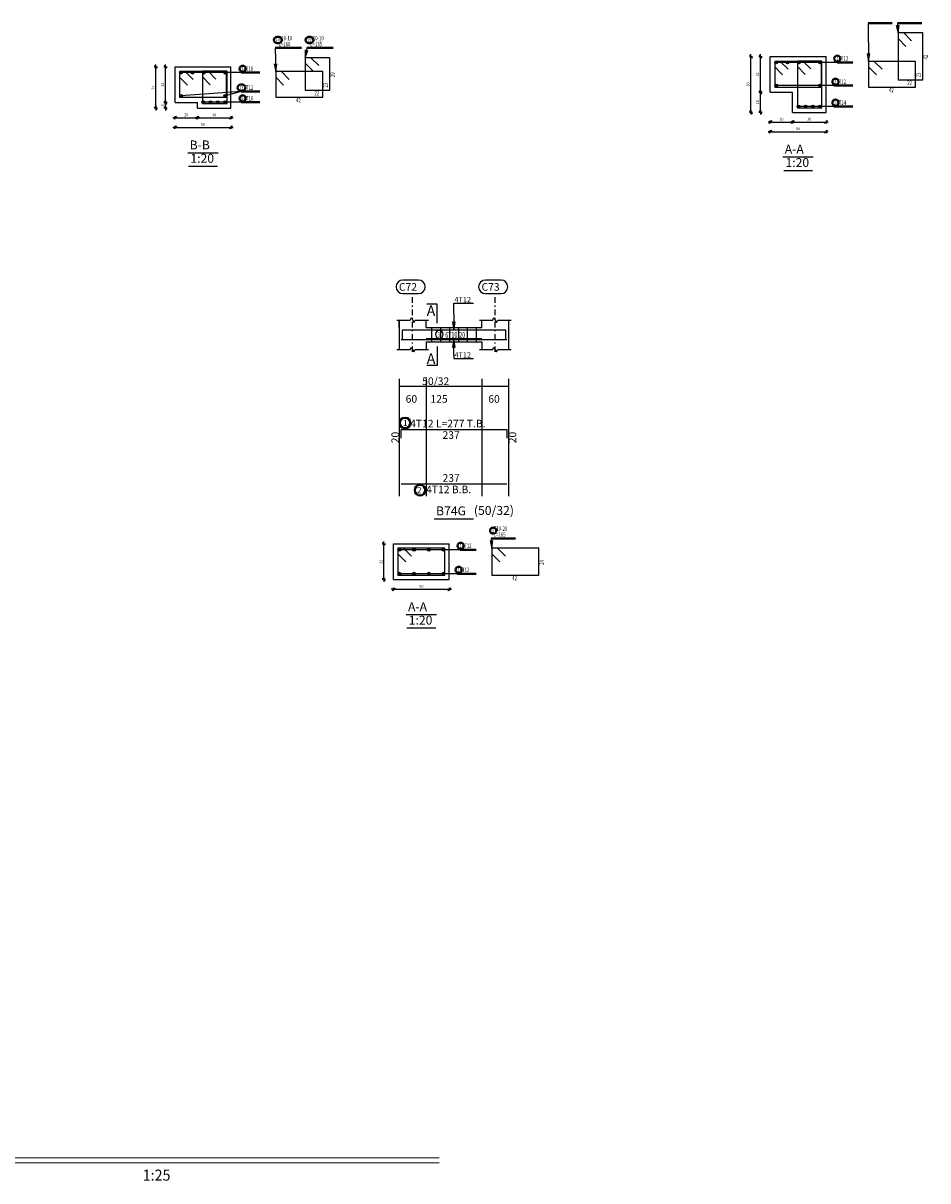
# Model space of a CAD drawing. Units: millimetres. Extents: x 3965 to 10663, y 5 to 2330.
# Drawn here: x 4537 to 4618, y 827 to 931 of the extents above; entities that cross this region are included whole.
import ezdxf

# ---------------------------------------------------------------- set-up
doc = ezdxf.new("R2010")
doc.units = ezdxf.units.MM
doc.linetypes.add('DASHDOT', pattern=[1, 0.5, -0.25, 0, -0.25])
doc.layers.add('13 Stru-TEXT', color=7, linetype='Continuous', lineweight=20)
doc.layers.add('BarsTitle', color=254, linetype='Continuous', lineweight=40)
for name, color, linetype in [('BARS', 5, 'Continuous'), ('BarSegTxt', 254, 'Continuous'), ('BeamDimLin', 4, 'Continuous'), ('BeamDimTxt', 6, 'Continuous'), ('BeamElevLin', 4, 'Continuous'), ('ColAxesPen', 1, 'Continuous'), ('DimLin', 11, 'Continuous'), ('ElevBarLin', 1, 'Continuous'), ('ElevBarTxt', 6, 'Continuous'), ('LinePen1', 4, 'Continuous'), ('LinkDimLin', 1, 'Continuous'), ('LinkDimTxt', 6, 'Continuous'), ('SectBarLin', 1, 'Continuous'), ('SectBars', 3, 'Continuous'), ('SectLinks', 3, 'Continuous'), ('SectMarkLin', 144, 'Continuous'), ('SectMarkTxt', 144, 'Continuous'), ('Titles', 2, 'Continuous'), ('TitlesFrame', 2, 'Continuous')]:
    doc.layers.add(name, color=color, linetype=linetype)
doc.styles.add('ATIR_DIM', font='Atira.shx', dxfattribs={"width": 0.8})
doc.styles.add('ROMANS', font='romans.shx')
doc.styles.add('Txt-shx', font='Txt.shx')
doc.dimstyles.new('ATIR_DIM_3', dxfattribs={"dimtxt": 0.24, "dimasz": 0.1, "dimexe": 0.18, "dimexo": 0.0625, "dimgap": 0.144, "dimtad": 1, "dimdec": 4, "dimlfac": 20, "dimrnd": 1, "dimzin": 12, "dimdsep": 46, "dimtxsty": 'ATIR_DIM', "dimblk": 'ATIR_TICK', "dimblk1": 'ATIR_TICK', "dimcen": 0.09, "dimse1": 1, "dimse2": 1, "dimadec": 0, "dimazin": 0, "dimtfac": 1, "dimtdec": 4, "dimtmove": 2, "dimatfit": 3, "dimldrblk": 'ATIR_TICK', "dimfxl": 1, "dimtolj": 1, "dimtzin": 12, "dimarcsym": 0})

# ---------------------------------------------------------------- blocks, each defined once
blk = doc.blocks.new('ATIR_TICK')
for p, q in [((-2, 0), (2, 0)), ((-1.3, -1.3), (1.3, 1.3)), ((0, 1.4), (0, -1.4))]:
    blk.add_line(p, q)
blk = doc.blocks.new('*D1313')
at = {"layer": 'Defpoints', "color": 0, "transparency": 16777216}
for p in [(4549.25, 923.64), (4549.25, 923.64), (4549.25, 923.14)]:
    blk.add_point(p, dxfattribs=at)
at = {"layer": 'DimLin', "color": 0, "lineweight": -2, "transparency": 16777216}
blk.add_line((4549.25, 923.24), (4549.25, 923.54), dxfattribs=at)
at = {"layer": 'DimLin', "color": 0, "lineweight": -2, "transparency": 16777216, "xscale": 0.1, "yscale": 0.1, "zscale": 0.1}
for p, rotation in [((4549.25, 923.64), 90), ((4549.25, 923.14), 270)]:
    blk.add_blockref('ATIR_TICK', p, dxfattribs=dict(at, rotation=rotation))
at = {"layer": 'DimLin', "color": 0, "transparency": 16777216, "insert": (4548.99, 923.39), "char_height": 0.24, "attachment_point": 5, "rotation": 90, "style": 'ATIR_DIM'}
blk.add_mtext('\\A1;5', dxfattribs=at)
blk = doc.blocks.new('*D1314')
at = {"layer": 'Defpoints', "color": 0, "transparency": 16777216}
for p in [(4549.25, 926.84), (4549.25, 926.84), (4549.25, 923.64)]:
    blk.add_point(p, dxfattribs=at)
at = {"layer": 'DimLin', "color": 0, "lineweight": -2, "transparency": 16777216}
blk.add_line((4549.25, 923.74), (4549.25, 926.74), dxfattribs=at)
at = {"layer": 'DimLin', "color": 0, "lineweight": -2, "transparency": 16777216, "xscale": 0.1, "yscale": 0.1, "zscale": 0.1}
for p, rotation in [((4549.25, 926.84), 90), ((4549.25, 923.64), 270)]:
    blk.add_blockref('ATIR_TICK', p, dxfattribs=dict(at, rotation=rotation))
at = {"layer": 'DimLin', "color": 0, "transparency": 16777216, "insert": (4548.99, 925.24), "char_height": 0.24, "attachment_point": 5, "rotation": 90, "style": 'ATIR_DIM'}
blk.add_mtext('\\A1;32', dxfattribs=at)
blk = doc.blocks.new('*D1315')
at = {"layer": 'Defpoints', "color": 0, "transparency": 16777216}
for p in [(4548.39, 926.84), (4548.39, 926.84), (4548.39, 923.14)]:
    blk.add_point(p, dxfattribs=at)
at = {"layer": 'DimLin', "color": 0, "lineweight": -2, "transparency": 16777216}
blk.add_line((4548.39, 923.24), (4548.39, 926.74), dxfattribs=at)
at = {"layer": 'DimLin', "color": 0, "lineweight": -2, "transparency": 16777216, "xscale": 0.1, "yscale": 0.1, "zscale": 0.1}
for p, rotation in [((4548.39, 926.84), 90), ((4548.39, 923.14), 270)]:
    blk.add_blockref('ATIR_TICK', p, dxfattribs=dict(at, rotation=rotation))
at = {"layer": 'DimLin', "color": 0, "transparency": 16777216, "insert": (4548.12, 924.99), "char_height": 0.24, "attachment_point": 5, "rotation": 90, "style": 'ATIR_DIM'}
blk.add_mtext('\\A1;37', dxfattribs=at)
blk = doc.blocks.new('*D1316')
at = {"layer": 'Defpoints', "color": 0, "transparency": 16777216}
for p in [(4550.12, 922.28), (4552.12, 922.28), (4552.12, 922.28)]:
    blk.add_point(p, dxfattribs=at)
at = {"layer": 'DimLin', "color": 0, "lineweight": -2, "transparency": 16777216}
blk.add_line((4550.22, 922.28), (4552.02, 922.28), dxfattribs=at)
at = {"layer": 'DimLin', "color": 0, "lineweight": -2, "transparency": 16777216, "xscale": 0.1, "yscale": 0.1, "zscale": 0.1, "rotation": 180}
blk.add_blockref('ATIR_TICK', (4550.12, 922.28), dxfattribs=at)
at = {"layer": 'DimLin', "color": 0, "lineweight": -2, "transparency": 16777216, "xscale": 0.1, "yscale": 0.1, "zscale": 0.1}
blk.add_blockref('ATIR_TICK', (4552.12, 922.28), dxfattribs=at)
at = {"layer": 'DimLin', "color": 0, "transparency": 16777216, "insert": (4551.12, 922.54), "char_height": 0.24, "attachment_point": 5, "style": 'ATIR_DIM'}
blk.add_mtext('\\A1;20', dxfattribs=at)
blk = doc.blocks.new('*D1317')
at = {"layer": 'Defpoints', "color": 0, "transparency": 16777216}
for p in [(4552.12, 922.28), (4555.12, 922.28), (4555.12, 922.28)]:
    blk.add_point(p, dxfattribs=at)
at = {"layer": 'DimLin', "color": 0, "lineweight": -2, "transparency": 16777216}
blk.add_line((4552.22, 922.28), (4555.02, 922.28), dxfattribs=at)
at = {"layer": 'DimLin', "color": 0, "lineweight": -2, "transparency": 16777216, "xscale": 0.1, "yscale": 0.1, "zscale": 0.1, "rotation": 180}
blk.add_blockref('ATIR_TICK', (4552.12, 922.28), dxfattribs=at)
at = {"layer": 'DimLin', "color": 0, "lineweight": -2, "transparency": 16777216, "xscale": 0.1, "yscale": 0.1, "zscale": 0.1}
blk.add_blockref('ATIR_TICK', (4555.12, 922.28), dxfattribs=at)
at = {"layer": 'DimLin', "color": 0, "transparency": 16777216, "insert": (4553.62, 922.54), "char_height": 0.24, "attachment_point": 5, "style": 'ATIR_DIM'}
blk.add_mtext('\\A1;30', dxfattribs=at)
blk = doc.blocks.new('*D1318')
at = {"layer": 'Defpoints', "color": 0, "transparency": 16777216}
for p in [(4550.12, 921.42), (4555.12, 921.42), (4555.12, 921.42)]:
    blk.add_point(p, dxfattribs=at)
at = {"layer": 'DimLin', "color": 0, "lineweight": -2, "transparency": 16777216}
blk.add_line((4550.22, 921.42), (4555.02, 921.42), dxfattribs=at)
at = {"layer": 'DimLin', "color": 0, "lineweight": -2, "transparency": 16777216, "xscale": 0.1, "yscale": 0.1, "zscale": 0.1, "rotation": 180}
blk.add_blockref('ATIR_TICK', (4550.12, 921.42), dxfattribs=at)
at = {"layer": 'DimLin', "color": 0, "lineweight": -2, "transparency": 16777216, "xscale": 0.1, "yscale": 0.1, "zscale": 0.1}
blk.add_blockref('ATIR_TICK', (4555.12, 921.42), dxfattribs=at)
at = {"layer": 'DimLin', "color": 0, "transparency": 16777216, "insert": (4552.62, 921.68), "char_height": 0.24, "attachment_point": 5, "style": 'ATIR_DIM'}
blk.add_mtext('\\A1;50', dxfattribs=at)
blk = doc.blocks.new('*D1307')
at = {"layer": 'Defpoints', "color": 0, "transparency": 16777216}
for p in [(4602.56, 924.56), (4602.56, 924.56), (4602.56, 922.76)]:
    blk.add_point(p, dxfattribs=at)
at = {"layer": 'DimLin', "color": 0, "lineweight": -2, "transparency": 16777216}
blk.add_line((4602.56, 922.86), (4602.56, 924.46), dxfattribs=at)
at = {"layer": 'DimLin', "color": 0, "lineweight": -2, "transparency": 16777216, "xscale": 0.1, "yscale": 0.1, "zscale": 0.1}
for p, rotation in [((4602.56, 924.56), 90), ((4602.56, 922.76), 270)]:
    blk.add_blockref('ATIR_TICK', p, dxfattribs=dict(at, rotation=rotation))
at = {"layer": 'DimLin', "color": 0, "transparency": 16777216, "insert": (4602.3, 923.66), "char_height": 0.24, "attachment_point": 5, "rotation": 90, "style": 'ATIR_DIM'}
blk.add_mtext('\\A1;18', dxfattribs=at)
blk = doc.blocks.new('*D1308')
at = {"layer": 'Defpoints', "color": 0, "transparency": 16777216}
for p in [(4602.56, 927.76), (4602.56, 927.76), (4602.56, 924.56)]:
    blk.add_point(p, dxfattribs=at)
at = {"layer": 'DimLin', "color": 0, "lineweight": -2, "transparency": 16777216}
blk.add_line((4602.56, 924.66), (4602.56, 927.66), dxfattribs=at)
at = {"layer": 'DimLin', "color": 0, "lineweight": -2, "transparency": 16777216, "xscale": 0.1, "yscale": 0.1, "zscale": 0.1}
for p, rotation in [((4602.56, 927.76), 90), ((4602.56, 924.56), 270)]:
    blk.add_blockref('ATIR_TICK', p, dxfattribs=dict(at, rotation=rotation))
at = {"layer": 'DimLin', "color": 0, "transparency": 16777216, "insert": (4602.3, 926.16), "char_height": 0.24, "attachment_point": 5, "rotation": 90, "style": 'ATIR_DIM'}
blk.add_mtext('\\A1;32', dxfattribs=at)
blk = doc.blocks.new('*D1309')
at = {"layer": 'Defpoints', "color": 0, "transparency": 16777216}
for p in [(4601.7, 927.76), (4601.7, 927.76), (4601.7, 922.76)]:
    blk.add_point(p, dxfattribs=at)
at = {"layer": 'DimLin', "color": 0, "lineweight": -2, "transparency": 16777216}
blk.add_line((4601.7, 922.86), (4601.7, 927.66), dxfattribs=at)
at = {"layer": 'DimLin', "color": 0, "lineweight": -2, "transparency": 16777216, "xscale": 0.1, "yscale": 0.1, "zscale": 0.1}
for p, rotation in [((4601.7, 927.76), 90), ((4601.7, 922.76), 270)]:
    blk.add_blockref('ATIR_TICK', p, dxfattribs=dict(at, rotation=rotation))
at = {"layer": 'DimLin', "color": 0, "transparency": 16777216, "insert": (4601.44, 925.26), "char_height": 0.24, "attachment_point": 5, "rotation": 90, "style": 'ATIR_DIM'}
blk.add_mtext('\\A1;50', dxfattribs=at)
blk = doc.blocks.new('*D1310')
at = {"layer": 'Defpoints', "color": 0, "transparency": 16777216}
for p in [(4603.43, 921.9), (4605.43, 921.9), (4605.43, 921.9)]:
    blk.add_point(p, dxfattribs=at)
at = {"layer": 'DimLin', "color": 0, "lineweight": -2, "transparency": 16777216}
blk.add_line((4603.53, 921.9), (4605.33, 921.9), dxfattribs=at)
at = {"layer": 'DimLin', "color": 0, "lineweight": -2, "transparency": 16777216, "xscale": 0.1, "yscale": 0.1, "zscale": 0.1, "rotation": 180}
blk.add_blockref('ATIR_TICK', (4603.43, 921.9), dxfattribs=at)
at = {"layer": 'DimLin', "color": 0, "lineweight": -2, "transparency": 16777216, "xscale": 0.1, "yscale": 0.1, "zscale": 0.1}
blk.add_blockref('ATIR_TICK', (4605.43, 921.9), dxfattribs=at)
at = {"layer": 'DimLin', "color": 0, "transparency": 16777216, "insert": (4604.43, 922.16), "char_height": 0.24, "attachment_point": 5, "style": 'ATIR_DIM'}
blk.add_mtext('\\A1;20', dxfattribs=at)
blk = doc.blocks.new('*D1311')
at = {"layer": 'Defpoints', "color": 0, "transparency": 16777216}
for p in [(4605.43, 921.9), (4608.43, 921.9), (4608.43, 921.9)]:
    blk.add_point(p, dxfattribs=at)
at = {"layer": 'DimLin', "color": 0, "lineweight": -2, "transparency": 16777216}
blk.add_line((4605.53, 921.9), (4608.33, 921.9), dxfattribs=at)
at = {"layer": 'DimLin', "color": 0, "lineweight": -2, "transparency": 16777216, "xscale": 0.1, "yscale": 0.1, "zscale": 0.1, "rotation": 180}
blk.add_blockref('ATIR_TICK', (4605.43, 921.9), dxfattribs=at)
at = {"layer": 'DimLin', "color": 0, "lineweight": -2, "transparency": 16777216, "xscale": 0.1, "yscale": 0.1, "zscale": 0.1}
blk.add_blockref('ATIR_TICK', (4608.43, 921.9), dxfattribs=at)
at = {"layer": 'DimLin', "color": 0, "transparency": 16777216, "insert": (4606.93, 922.16), "char_height": 0.24, "width": 0.128, "attachment_point": 5, "style": 'ATIR_DIM'}
blk.add_mtext('\\A1;30', dxfattribs=at)
blk = doc.blocks.new('*D1312')
at = {"layer": 'Defpoints', "color": 0, "transparency": 16777216}
for p in [(4603.43, 921.03), (4608.43, 921.03), (4608.43, 921.03)]:
    blk.add_point(p, dxfattribs=at)
at = {"layer": 'DimLin', "color": 0, "lineweight": -2, "transparency": 16777216}
blk.add_line((4603.53, 921.03), (4608.33, 921.03), dxfattribs=at)
at = {"layer": 'DimLin', "color": 0, "lineweight": -2, "transparency": 16777216, "xscale": 0.1, "yscale": 0.1, "zscale": 0.1, "rotation": 180}
blk.add_blockref('ATIR_TICK', (4603.43, 921.03), dxfattribs=at)
at = {"layer": 'DimLin', "color": 0, "lineweight": -2, "transparency": 16777216, "xscale": 0.1, "yscale": 0.1, "zscale": 0.1}
blk.add_blockref('ATIR_TICK', (4608.43, 921.03), dxfattribs=at)
at = {"layer": 'DimLin', "color": 0, "transparency": 16777216, "insert": (4605.93, 921.3), "char_height": 0.24, "width": 0.4571, "attachment_point": 5, "style": 'ATIR_DIM'}
blk.add_mtext('\\A1;50', dxfattribs=at)
blk = doc.blocks.new('*D993')
at = {"layer": 'Defpoints', "color": 0, "transparency": 16777216}
for p in [(4569.68, 880.06), (4574.68, 880.06), (4574.68, 880.06)]:
    blk.add_point(p, dxfattribs=at)
at = {"layer": 'DimLin', "color": 0, "lineweight": -2, "transparency": 16777216}
blk.add_line((4569.78, 880.06), (4574.58, 880.06), dxfattribs=at)
at = {"layer": 'DimLin', "color": 0, "lineweight": -2, "transparency": 16777216, "xscale": 0.1, "yscale": 0.1, "zscale": 0.1, "rotation": 180}
blk.add_blockref('ATIR_TICK', (4569.68, 880.06), dxfattribs=at)
at = {"layer": 'DimLin', "color": 0, "lineweight": -2, "transparency": 16777216, "xscale": 0.1, "yscale": 0.1, "zscale": 0.1}
blk.add_blockref('ATIR_TICK', (4574.68, 880.06), dxfattribs=at)
at = {"layer": 'DimLin', "color": 0, "transparency": 16777216, "insert": (4572.18, 880.33), "char_height": 0.24, "attachment_point": 5, "style": 'ATIR_DIM'}
blk.add_mtext('\\A1;50', dxfattribs=at)
blk = doc.blocks.new('*D994')
at = {"layer": 'Defpoints', "color": 0, "transparency": 16777216}
for p in [(4568.81, 884.13), (4568.81, 884.13), (4568.81, 880.93)]:
    blk.add_point(p, dxfattribs=at)
at = {"layer": 'DimLin', "color": 0, "lineweight": -2, "transparency": 16777216}
blk.add_line((4568.81, 881.03), (4568.81, 884.03), dxfattribs=at)
at = {"layer": 'DimLin', "color": 0, "lineweight": -2, "transparency": 16777216, "xscale": 0.1, "yscale": 0.1, "zscale": 0.1}
for p, rotation in [((4568.81, 884.13), 90), ((4568.81, 880.93), 270)]:
    blk.add_blockref('ATIR_TICK', p, dxfattribs=dict(at, rotation=rotation))
at = {"layer": 'DimLin', "color": 0, "transparency": 16777216, "insert": (4568.55, 882.53), "char_height": 0.24, "attachment_point": 5, "rotation": 90, "style": 'ATIR_DIM'}
blk.add_mtext('\\A1;32', dxfattribs=at)

msp = doc.modelspace()

# ---------------------------------------------------------------- linework, layer by layer
at = {"layer": '13 Stru-TEXT', "color": 8}
for p, q in [((4573.7624815, 829.1486954, 0), (4528.0795145, 829.1486954, 0)), ((4573.7624815, 828.7126835, 0), (4528.0906383, 828.7126835, 0))]:
    msp.add_line(p, q, dxfattribs=at)
at = {"layer": 'BARS', "linetype": 'Continuous'}
for p, q in [((4573.0909208, 903.4897287), (4573.0909208, 902.2097285)), ((4573.8909209, 903.4897287), (4573.8909209, 902.2097285)), ((4574.6909209, 903.4897287), (4574.6909209, 902.2097285)), ((4575.4909208, 903.4897287), (4575.4909208, 902.2097285)), ((4576.290921, 903.4897287), (4576.290921, 902.2097285)), ((4577.0909212, 903.4897287), (4577.0909212, 902.2097285))]:
    msp.add_line(p, q, dxfattribs=at)
for points in [[(4579.7309201, 902.4658768), (4579.7309201, 903.2658765), (4570.4509208, 903.2658765), (4570.4509208, 902.4658768)], [(4570.3509208, 902.4335806), (4579.8309205, 902.4335806)], [(4570.3509208, 893.5778763), (4570.3509208, 894.3778765), (4579.8309205, 894.3778765), (4579.8309205, 893.5778763)], [(4570.3509208, 889.5047696), (4579.8309205, 889.5047696)]]:
    msp.add_lwpolyline(points, dxfattribs=at)
at = {"layer": 'BarSegTxt'}
for points in [[(4570.5150375, 907.743816, 0.9999997), (4570.5150375, 906.5304829), (4571.9150314, 906.5304819, 0.9999997), (4571.9150314, 907.743816), (4570.5150375, 907.743816)], [(4577.9150366, 907.743816, 0.9999997), (4577.9150366, 906.5304829), (4579.3150305, 906.5304819, 0.9999997), (4579.3150305, 907.743816), (4577.9150366, 907.743816)]]:
    msp.add_lwpolyline(points, format="xyb", dxfattribs=at)
at = {"layer": 'BarsTitle', "linetype": 'Continuous'}
for p, q in [((4612.1888916, 930.7511783), (4614.3538506, 930.7511783)), ((4614.833852, 930.7511793), (4616.998811, 930.7511793)), ((4559.0772838, 928.5324547), (4561.4287242, 928.5324547)), ((4561.90872, 928.5324547), (4564.2601604, 928.5324547)), ((4609.410413, 927.236918), (4610.8288929, 927.236918)), ((4556.0187969, 926.3181946), (4557.7172756, 926.3181946)), ((4609.1304123, 925.15618), (4610.828892, 925.15618)), ((4556.0187969, 924.6228612), (4557.7172756, 924.6228612)), ((4556.0187969, 923.668195), (4557.7172756, 923.668195)), ((4609.1304123, 923.2869192), (4610.828892, 923.2869192)), ((4578.4394605, 884.6085608), (4580.6044209, 884.6085608)), ((4575.6609805, 883.6035607), (4577.0794609, 883.6035607)), ((4575.3809805, 881.4535611), (4577.0794604, 881.4535611))]:
    msp.add_line(p, q, dxfattribs=at)
for points in [[(4559.2452831, 929.5191214, 0.99999923), (4559.2452831, 928.9644549), (4559.3944683, 928.9644549, 0.99999923), (4559.3944683, 929.5191214), (4559.2452831, 929.5191214)], [(4562.0767192, 929.5191214, 0.99999923), (4562.0767192, 928.9644549), (4562.2259044, 928.9644549, 0.99999923), (4562.2259044, 929.5191214), (4562.0767192, 929.5191214)], [(4609.4455301, 927.8609186, 0.99999923), (4609.4455301, 927.3062501), (4609.4455301, 927.3062521, 0.99999923), (4609.4455301, 927.8609186), (4609.4455301, 927.8609186)], [(4556.1619396, 926.9421952, 0.99999923), (4556.1619396, 926.3875306), (4556.1619396, 926.3875287, 0.99999923), (4556.1619396, 926.9421952), (4556.1619396, 926.9421952)], [(4609.2735541, 925.7801805, 0.99999923), (4609.2735541, 925.2255121), (4609.2735541, 925.225514, 0.99999923), (4609.2735541, 925.7801805), (4609.2735541, 925.7801805)], [(4555.9886684, 925.2468617, 0.99999923), (4555.9886684, 924.6921933), (4556.1378536, 924.6921952, 0.99999923), (4556.1378536, 925.2468617), (4555.9886684, 925.2468617)], [(4556.1619396, 924.2921956, 0.99999923), (4556.1619396, 923.7375271), (4556.1619396, 923.737529, 0.99999923), (4556.1619396, 924.2921956), (4556.1619396, 924.2921956)], [(4609.2735541, 923.9109197, 0.99999923), (4609.2735541, 923.3562551), (4609.2735541, 923.3562532, 0.99999923), (4609.2735541, 923.9109197), (4609.2735541, 923.9109197)], [(4570.7119918, 895.4216099, 0.99999923), (4570.7119912, 894.4786763), (4570.7119918, 894.4786765, 0.99999923), (4570.7119923, 895.4216099), (4570.7119918, 895.4216099)], [(4572.0540404, 889.403969, 0.99999923), (4572.0540397, 888.461035), (4572.0540404, 888.461036, 0.99999923), (4572.0540409, 889.403969), (4572.0540404, 889.403969)], [(4578.6074608, 885.5952275, 0.99999923), (4578.6074603, 885.0405609), (4578.6074608, 885.0405609, 0.99999923), (4578.6074612, 885.5952275), (4578.6074608, 885.5952275)], [(4575.6960995, 884.2275603, 0.99999923), (4575.6960991, 883.6728937), (4575.6960995, 883.6728937, 0.99999923), (4575.6961, 884.2275603), (4575.6960995, 884.2275603)], [(4575.5241215, 882.0775616, 0.99999923), (4575.5241211, 881.522897), (4575.5241215, 881.5228951, 0.99999923), (4575.524122, 882.0775616), (4575.5241215, 882.0775616)]]:
    msp.add_lwpolyline(points, format="xyb", dxfattribs=at)
at = {"layer": 'BeamDimLin', "linetype": 'Continuous'}
for p, q in [((4570.1909209, 898.91121), (4570.1909209, 888.4066365)), ((4572.5909209, 898.91121), (4572.5909209, 888.4066365)), ((4577.5909202, 898.91121), (4577.5909202, 888.4066365)), ((4579.9909203, 898.91121), (4579.9909203, 888.4066365)), ((4570.1909209, 898.23121), (4579.9909203, 898.23121))]:
    msp.add_line(p, q, dxfattribs=at)
at = {"layer": 'BeamElevLin', "linetype": 'Continuous'}
for p, q in [((4569.9709208, 904.1697285), (4571.1709209, 904.1697285)), ((4570.1909209, 903.4897287), (4570.1909209, 904.1697285)), ((4570.1909209, 904.1697285), (4570.1909209, 901.5297286)), ((4571.1709209, 904.1697285), (4571.2809209, 904.3897288)), ((4571.2809209, 904.3897288), (4571.5009209, 903.9497282)), ((4571.5009209, 903.9497282), (4571.6109209, 904.1697285)), ((4571.6109209, 904.1697285), (4572.810921, 904.1697285)), ((4572.5909209, 903.4897287), (4572.5909209, 904.1697285)), ((4577.3709204, 904.1697285), (4578.5709207, 904.1697285)), ((4577.5909202, 903.4897287), (4577.5909202, 904.1697285)), ((4578.5709207, 904.1697285), (4578.6809204, 904.3897288)), ((4578.6809204, 904.3897288), (4578.9009207, 903.9497282)), ((4578.9009207, 903.9497282), (4579.0109203, 904.1697285)), ((4579.0109203, 904.1697285), (4580.2109206, 904.1697285)), ((4579.9909203, 904.1697285), (4579.9909203, 903.4897287)), ((4579.9909203, 904.1697285), (4579.9909203, 901.5297286)), ((4572.5909209, 903.4897287), (4577.5909202, 903.4897287)), ((4572.5909209, 902.2097285), (4572.5909209, 901.5297286)), ((4572.5909209, 902.2097285), (4577.5909202, 902.2097285)), ((4577.5909202, 902.2097285), (4577.5909202, 901.5297286)), ((4569.9709208, 901.5297286), (4571.1709209, 901.5297286)), ((4571.1709209, 901.5297286), (4571.2809209, 901.7497287)), ((4571.2809209, 901.7497287), (4571.5009209, 901.3097286)), ((4571.5009209, 901.3097286), (4571.6109209, 901.5297286)), ((4571.6109209, 901.5297286), (4572.810921, 901.5297286)), ((4577.3709204, 901.5297286), (4578.5709207, 901.5297286)), ((4578.5709207, 901.5297286), (4578.6809204, 901.7497287)), ((4578.6809204, 901.7497287), (4578.9009207, 901.3097286)), ((4578.9009207, 901.3097286), (4579.0109203, 901.5297286)), ((4579.0109203, 901.5297286), (4580.2109206, 901.5297286))]:
    msp.add_line(p, q, dxfattribs=at)
at = {"layer": 'ColAxesPen', "linetype": 'DASHDOT'}
for p, q in [((4571.3909209, 901.3097286), (4571.3909209, 906.3138764)), ((4578.79092, 901.3097286), (4578.79092, 906.3138764))]:
    msp.add_line(p, q, dxfattribs=at)
at = {"layer": 'ElevBarLin', "linetype": 'Continuous'}
for p, q in [((4575.0909205, 904.7058766), (4575.0909205, 905.6738765)), ((4575.0909205, 905.6738765), (4576.8506005, 905.6738765)), ((4574.9677205, 903.9658763), (4575.0909205, 903.2658765)), ((4575.2141204, 903.9658763), (4574.9677205, 903.9658763)), ((4574.9831205, 903.9658763), (4575.0909205, 903.2658765)), ((4574.9985204, 903.9658763), (4575.0909205, 903.2658765)), ((4575.0139206, 903.9658763), (4575.0909205, 903.2658765)), ((4575.0293205, 903.9658763), (4575.0909205, 903.2658765)), ((4575.0447204, 903.9658763), (4575.0909205, 903.2658765)), ((4575.0601204, 903.9658763), (4575.0909205, 903.2658765)), ((4575.0755205, 903.9658763), (4575.0909205, 903.2658765)), ((4575.0909205, 904.7058766), (4575.0909205, 903.2658765)), ((4575.0909205, 903.2658765), (4575.2141204, 903.9658763)), ((4575.0909205, 903.2658765), (4575.1063204, 903.9658763)), ((4575.0909205, 903.2658765), (4575.1217206, 903.9658763)), ((4575.0909205, 903.2658765), (4575.1371205, 903.9658763)), ((4575.0909205, 903.2658765), (4575.1525204, 903.9658763)), ((4575.0909205, 903.2658765), (4575.1679204, 903.9658763)), ((4575.0909205, 903.2658765), (4575.1833205, 903.9658763)), ((4575.0909205, 903.2658765), (4575.1987205, 903.9658763)), ((4575.0909205, 902.4335806), (4574.9677205, 901.7335806)), ((4575.0909205, 902.4335806), (4574.9831205, 901.7335806)), ((4575.0909205, 902.4335806), (4574.9985204, 901.7335806)), ((4575.0909205, 902.4335806), (4575.0139206, 901.7335806)), ((4575.0909205, 902.4335806), (4575.0293205, 901.7335806)), ((4575.0909205, 902.4335806), (4575.0447204, 901.7335806)), ((4575.0909205, 902.4335806), (4575.0601204, 901.7335806)), ((4575.0909205, 902.4335806), (4575.0755205, 901.7335806)), ((4575.0909205, 900.9935806), (4575.0909205, 902.4335806)), ((4575.2141204, 901.7335806), (4575.0909205, 902.4335806)), ((4575.1063204, 901.7335806), (4575.0909205, 902.4335806)), ((4575.1217206, 901.7335806), (4575.0909205, 902.4335806)), ((4575.1371205, 901.7335806), (4575.0909205, 902.4335806)), ((4575.1525204, 901.7335806), (4575.0909205, 902.4335806)), ((4575.1679204, 901.7335806), (4575.0909205, 902.4335806)), ((4575.1833205, 901.7335806), (4575.0909205, 902.4335806)), ((4575.1987205, 901.7335806), (4575.0909205, 902.4335806)), ((4574.9677205, 901.7335806), (4575.2141204, 901.7335806)), ((4575.0909205, 900.9935806), (4575.0909205, 900.7217285)), ((4575.0909205, 900.7217285), (4576.8506005, 900.7217285))]:
    msp.add_line(p, q, dxfattribs=at)
at = {"layer": 'LinePen1', "linetype": 'Continuous'}
for p, q in [((4550.1166667, 926.8431962), (4555.1166667, 926.8431962)), ((4550.1166667, 923.6431954), (4550.1166667, 926.8431962)), ((4555.1166667, 923.1431954), (4555.1166667, 926.8431962)), ((4603.4271538, 927.7619195), (4608.4271538, 927.7619195)), ((4603.4271538, 924.5619188), (4603.4271538, 927.7619195)), ((4608.4271538, 922.7619195), (4608.4271538, 927.7619195)), ((4603.4271538, 924.5619188), (4605.4271538, 924.5619188)), ((4605.4271538, 922.7619195), (4605.4271538, 924.5619188)), ((4550.1166667, 923.6431954), (4552.1166667, 923.6431954)), ((4552.1166667, 923.1431954), (4552.1166667, 923.6431954)), ((4552.1166667, 923.1431954), (4555.1166667, 923.1431954)), ((4605.4271538, 922.7619195), (4608.4271538, 922.7619195)), ((4569.6777218, 884.1285612), (4574.6777218, 884.1285612)), ((4569.6777218, 880.9285614), (4569.6777218, 884.1285612)), ((4574.6777218, 880.9285614), (4574.6777218, 884.1285612)), ((4569.6777218, 880.9285614), (4574.6777218, 880.9285614))]:
    msp.add_line(p, q, dxfattribs=at)
at = {"layer": 'LinkDimLin', "linetype": 'Continuous'}
msp.add_line((4572.5909209, 902.4997284), (4577.5909207, 902.4997284), dxfattribs=at)
at = {"layer": 'LinkDimTxt', "linetype": 'Continuous'}
msp.add_lwpolyline([(4573.7828207, 903.2230618, 0.99999923), (4573.7828202, 902.5297291), (4573.7828207, 902.5297286, 0.99999923), (4573.7828212, 903.2230618), (4573.7828207, 903.2230618)], format="xyb", dxfattribs=at)
at = {"layer": 'SectBarLin', "linetype": 'Continuous'}
for p, q in [((4612.1888916, 930.7511783), (4612.2448914, 927.3311792)), ((4614.7213661, 930.5628715), (4614.8848927, 929.8711792)), ((4614.833852, 930.7511793), (4614.8848927, 929.8711792)), ((4614.8848927, 929.8711792), (4614.9673531, 930.5771385)), ((4559.0772838, 928.5324547), (4559.1332836, 926.4124558)), ((4561.7580013, 928.3630488), (4561.773283, 927.6524546)), ((4561.90872, 928.5324547), (4561.773283, 927.6524546)), ((4561.773283, 927.6524546), (4562.0015316, 928.3255675)), ((4612.1102459, 928.0290666), (4612.2448914, 927.3311792)), ((4612.2448914, 927.3311792), (4612.3566143, 928.0331026)), ((4558.9916439, 927.1089585), (4559.1332836, 926.4124558)), ((4559.1332836, 926.4124558), (4559.2379512, 927.1154664)), ((4609.410413, 927.236918), (4603.9521534, 927.2369199)), ((4609.410413, 927.236918), (4604.9700005, 927.2369199)), ((4609.410413, 927.236918), (4605.9878475, 927.2369199)), ((4609.410413, 927.236918), (4607.9021523, 927.2369199)), ((4556.0187969, 926.3181946), (4550.6416683, 926.3181946)), ((4556.0187969, 926.3181946), (4551.6598644, 926.3181946)), ((4556.0187969, 926.3181946), (4552.688322, 926.3181946)), ((4556.0187969, 926.3181946), (4554.5916728, 926.3181946)), ((4609.1304123, 925.15618), (4603.9521534, 925.156178)), ((4609.1304123, 925.15618), (4607.9021542, 925.156178)), ((4556.0187969, 924.6228612), (4550.6416683, 924.2374547)), ((4556.0187969, 923.668195), (4552.6416683, 923.668195)), ((4556.0187969, 923.668195), (4553.2846279, 923.668195)), ((4556.0187969, 923.668195), (4553.9381465, 923.668195)), ((4556.0187969, 924.6228612), (4554.5916728, 924.2374547)), ((4556.0187969, 923.668195), (4554.5916728, 923.668195)), ((4609.1304123, 923.2869192), (4605.9521534, 923.2869192)), ((4609.1304123, 923.2869192), (4606.5951388, 923.2869192)), ((4609.1304123, 923.2869192), (4607.248646, 923.2869192)), ((4609.1304123, 923.2869192), (4607.9021542, 923.2869192)), ((4578.3280537, 884.4193232), (4578.4954608, 883.7285607)), ((4578.4394605, 884.6085608), (4578.4954608, 883.7285607)), ((4578.4954608, 883.7285607), (4578.5739568, 884.4349711)), ((4575.6609805, 883.6035607), (4570.2027219, 883.6035607)), ((4575.6609805, 883.6035607), (4571.5193885, 883.6035607)), ((4575.6609805, 883.6035607), (4572.8360551, 883.6035607)), ((4575.6609805, 883.6035607), (4574.1527212, 883.6035607)), ((4575.3809805, 881.4535611), (4570.2027219, 881.4535611)), ((4575.3809805, 881.4535611), (4571.5193882, 881.4535611)), ((4575.3809805, 881.4535611), (4572.8360546, 881.4535611)), ((4575.3809805, 881.4535611), (4574.1527212, 881.4535611))]:
    msp.add_line(p, q, dxfattribs=at)
at = {"layer": 'SectBars', "linetype": 'Continuous'}
for centre, radius in [((4603.9521534, 927.2369199), 0.125), ((4603.9521534, 927.2369199), 0.09375), ((4603.9521534, 927.2369199), 0.0625), ((4603.9521534, 927.2369199), 0.03125), ((4604.9700005, 927.2369199), 0.125), ((4604.9700005, 927.2369199), 0.09375), ((4604.9700005, 927.2369199), 0.0625), ((4604.9700005, 927.2369199), 0.03125), ((4605.9878475, 927.2369199), 0.125), ((4605.9878475, 927.2369199), 0.09375), ((4605.9878475, 927.2369199), 0.0625), ((4605.9878475, 927.2369199), 0.03125), ((4607.9021523, 927.2369199), 0.125), ((4607.9021523, 927.2369199), 0.09375), ((4607.9021523, 927.2369199), 0.0625), ((4607.9021523, 927.2369199), 0.03125), ((4550.6416683, 926.3181946), 0.125), ((4550.6416683, 926.3181946), 0.09375), ((4550.6416683, 926.3181946), 0.0625), ((4550.6416683, 926.3181946), 0.03125), ((4551.6598644, 926.3181946), 0.125), ((4551.6598644, 926.3181946), 0.09375), ((4551.6598644, 926.3181946), 0.0625), ((4551.6598644, 926.3181946), 0.03125), ((4552.688322, 926.3181946), 0.125), ((4552.688322, 926.3181946), 0.09375), ((4552.688322, 926.3181946), 0.0625), ((4552.688322, 926.3181946), 0.03125), ((4554.5916728, 926.3181946), 0.125), ((4554.5916728, 926.3181946), 0.09375), ((4554.5916728, 926.3181946), 0.0625), ((4554.5916728, 926.3181946), 0.03125), ((4603.9521534, 925.156178), 0.125), ((4603.9521534, 925.156178), 0.09375), ((4603.9521534, 925.156178), 0.0625), ((4603.9521534, 925.156178), 0.03125), ((4607.9021542, 925.156178), 0.125), ((4607.9021542, 925.156178), 0.09375), ((4607.9021542, 925.156178), 0.0625), ((4607.9021542, 925.156178), 0.03125), ((4550.6416683, 924.2374547), 0.125), ((4550.6416683, 924.2374547), 0.09375), ((4550.6416683, 924.2374547), 0.0625), ((4550.6416683, 924.2374547), 0.03125), ((4552.6416683, 923.668195), 0.125), ((4552.6416683, 923.668195), 0.09375), ((4552.6416683, 923.668195), 0.0625), ((4552.6416683, 923.668195), 0.03125), ((4553.2846279, 923.668195), 0.125), ((4553.2846279, 923.668195), 0.09375), ((4553.2846279, 923.668195), 0.0625), ((4553.2846279, 923.668195), 0.03125), ((4553.9381465, 923.668195), 0.125), ((4553.9381465, 923.668195), 0.09375), ((4553.9381465, 923.668195), 0.0625), ((4553.9381465, 923.668195), 0.03125), ((4554.5916728, 924.2374547), 0.125), ((4554.5916728, 923.668195), 0.125), ((4554.5916728, 924.2374547), 0.09375), ((4554.5916728, 923.668195), 0.09375), ((4554.5916728, 924.2374547), 0.0625), ((4554.5916728, 923.668195), 0.0625), ((4554.5916728, 924.2374547), 0.03125), ((4554.5916728, 923.668195), 0.03125), ((4605.9521534, 923.2869192), 0.125), ((4605.9521534, 923.2869192), 0.09375), ((4605.9521534, 923.2869192), 0.0625), ((4605.9521534, 923.2869192), 0.03125), ((4606.5951388, 923.2869192), 0.125), ((4606.5951388, 923.2869192), 0.09375), ((4606.5951388, 923.2869192), 0.0625), ((4606.5951388, 923.2869192), 0.03125), ((4607.248646, 923.2869192), 0.125), ((4607.248646, 923.2869192), 0.09375), ((4607.248646, 923.2869192), 0.0625), ((4607.248646, 923.2869192), 0.03125), ((4607.9021542, 923.2869192), 0.125), ((4607.9021542, 923.2869192), 0.09375), ((4607.9021542, 923.2869192), 0.0625), ((4607.9021542, 923.2869192), 0.03125), ((4570.2027219, 883.6035607), 0.125), ((4570.2027219, 883.6035607), 0.09375), ((4570.2027219, 883.6035607), 0.0625), ((4570.2027219, 883.6035607), 0.03125), ((4571.5193885, 883.6035607), 0.125), ((4571.5193885, 883.6035607), 0.09375), ((4571.5193885, 883.6035607), 0.0625), ((4571.5193885, 883.6035607), 0.03125), ((4572.8360551, 883.6035607), 0.125), ((4572.8360551, 883.6035607), 0.09375), ((4572.8360551, 883.6035607), 0.0625), ((4572.8360551, 883.6035607), 0.03125), ((4574.1527212, 883.6035607), 0.125), ((4574.1527212, 883.6035607), 0.09375), ((4574.1527212, 883.6035607), 0.0625), ((4574.1527212, 883.6035607), 0.03125), ((4570.2027219, 881.4535611), 0.125), ((4570.2027219, 881.4535611), 0.09375), ((4570.2027219, 881.4535611), 0.0625), ((4570.2027219, 881.4535611), 0.03125), ((4571.5193882, 881.4535611), 0.125), ((4571.5193882, 881.4535611), 0.09375), ((4571.5193882, 881.4535611), 0.0625), ((4571.5193882, 881.4535611), 0.03125), ((4572.8360546, 881.4535611), 0.125), ((4572.8360546, 881.4535611), 0.09375), ((4572.8360546, 881.4535611), 0.0625), ((4572.8360546, 881.4535611), 0.03125), ((4574.1527212, 881.4535611), 0.125), ((4574.1527212, 881.4535611), 0.09375), ((4574.1527212, 881.4535611), 0.0625), ((4574.1527212, 881.4535611), 0.03125)]:
    msp.add_circle(centre, radius, dxfattribs=at)
at = {"layer": 'SectLinks', "linetype": 'Continuous'}
for p, q in [((4615.3831703, 929.8711792), (4614.8848927, 929.8711792)), ((4614.8848927, 929.8711792), (4614.8848927, 925.6711793)), ((4617.0848915, 929.8711792), (4614.8848927, 929.8711792)), ((4614.8848927, 929.8711792), (4614.8848927, 929.3729005)), ((4616.0877373, 929.1666132), (4615.3831703, 929.8711792)), ((4617.0848915, 925.6711793), (4617.0848915, 929.8711792)), ((4614.8848927, 929.3729005), (4615.5894577, 928.6683345)), ((4562.2715587, 927.6524546), (4561.773283, 927.6524546)), ((4561.773283, 927.6524546), (4561.773283, 924.7524541)), ((4563.9732799, 927.6524546), (4561.773283, 927.6524546)), ((4561.773283, 927.6524546), (4561.773283, 927.154176)), ((4561.773283, 927.154176), (4562.4778499, 926.449609)), ((4562.9761257, 926.9478886), (4562.2715587, 927.6524546)), ((4563.9732799, 924.7524541), (4563.9732799, 927.6524546)), ((4604.325432, 927.3311792), (4603.8271534, 927.3311792)), ((4603.8271534, 927.3311792), (4603.8271534, 925.031178)), ((4608.0271532, 927.3311792), (4603.8271534, 927.3311792)), ((4603.8271534, 927.3311792), (4603.8271534, 926.8328996)), ((4603.8271534, 926.8328996), (4604.5317194, 926.1283327)), ((4605.029998, 926.6266122), (4604.325432, 927.3311792)), ((4606.3611262, 927.3619199), (4605.8628475, 927.3619199)), ((4605.8628475, 927.3619199), (4605.8628475, 923.1619192)), ((4608.0628473, 927.3619199), (4605.8628475, 927.3619199)), ((4605.8628475, 927.3619199), (4605.8628475, 926.8636404)), ((4605.8628475, 926.8636404), (4606.5674135, 926.1590734)), ((4607.0656922, 926.657353), (4606.3611262, 927.3619199)), ((4608.0271532, 925.031178), (4608.0271532, 927.3311792)), ((4608.0628473, 923.1619192), (4608.0628473, 927.3619199)), ((4612.743169, 927.3311792), (4612.2448914, 927.3311792)), ((4612.2448914, 927.3311792), (4612.2448914, 925.031178)), ((4616.4448902, 927.3311792), (4612.2448914, 927.3311792)), ((4612.2448914, 927.3311792), (4612.2448914, 926.8328996)), ((4612.2448914, 926.8328996), (4612.9494564, 926.1283327)), ((4613.447736, 926.6266122), (4612.743169, 927.3311792)), ((4616.4448902, 925.031178), (4616.4448902, 927.3311792)), ((4551.0149517, 926.4124558), (4550.5166759, 926.4124558)), ((4550.5166759, 926.4124558), (4550.5166759, 924.1124547)), ((4554.7166728, 926.4124558), (4550.5166759, 926.4124558)), ((4550.5166759, 926.4124558), (4550.5166759, 925.9141762)), ((4550.5166759, 925.9141762), (4551.2212429, 925.2096093)), ((4551.7195186, 925.7078888), (4551.0149517, 926.4124558)), ((4553.0615978, 926.4431946), (4552.563322, 926.4431946)), ((4552.563322, 926.4431946), (4552.563322, 923.5431931)), ((4554.763319, 926.4431946), (4552.563322, 926.4431946)), ((4552.563322, 926.4431946), (4552.563322, 925.9449151)), ((4552.563322, 925.9449151), (4553.267889, 925.2403481)), ((4553.7661647, 925.7386277), (4553.0615978, 926.4431946)), ((4554.7166728, 924.1124547), (4554.7166728, 926.4124558)), ((4554.763319, 923.5431931), (4554.763319, 926.4431946)), ((4559.6315593, 926.4124558), (4559.1332836, 926.4124558)), ((4559.1332836, 926.4124558), (4559.1332836, 924.1124547)), ((4563.3332805, 926.4124558), (4559.1332836, 926.4124558)), ((4559.1332836, 926.4124558), (4559.1332836, 925.9141762)), ((4559.1332836, 925.9141762), (4559.8378505, 925.2096093)), ((4560.3361263, 925.7078888), (4559.6315593, 926.4124558)), ((4563.3332805, 924.1124547), (4563.3332805, 926.4124558)), ((4561.773283, 924.7524541), (4563.9732799, 924.7524541)), ((4603.8271534, 925.031178), (4608.0271532, 925.031178)), ((4612.2448914, 925.031178), (4616.4448902, 925.031178)), ((4614.8848927, 925.6711793), (4617.0848915, 925.6711793)), ((4550.5166759, 924.1124547), (4554.7166728, 924.1124547)), ((4559.1332836, 924.1124547), (4563.3332805, 924.1124547)), ((4552.563322, 923.5431931), (4554.763319, 923.5431931)), ((4605.8628475, 923.1619192), (4608.0628473, 923.1619192)), ((4570.5760006, 883.7285607), (4570.0777219, 883.7285607)), ((4570.0777219, 883.7285607), (4570.0777219, 881.3285611)), ((4574.2777217, 883.7285607), (4570.0777219, 883.7285607)), ((4570.0777219, 883.7285607), (4570.0777219, 883.2302821)), ((4570.0777219, 883.2302821), (4570.782288, 882.5257161)), ((4571.2805667, 883.0239947), (4570.5760006, 883.7285607)), ((4574.2777217, 881.3285611), (4574.2777217, 883.7285607)), ((4578.9937394, 883.7285607), (4578.4954608, 883.7285607)), ((4578.4954608, 883.7285607), (4578.4954608, 881.3285611)), ((4582.6954606, 883.7285607), (4578.4954608, 883.7285607)), ((4578.4954608, 883.7285607), (4578.4954608, 883.2302821)), ((4578.4954608, 883.2302821), (4579.2000268, 882.5257161)), ((4579.6983054, 883.0239947), (4578.9937394, 883.7285607)), ((4582.6954606, 881.3285611), (4582.6954606, 883.7285607)), ((4570.0777219, 881.3285611), (4574.2777217, 881.3285611)), ((4578.4954608, 881.3285611), (4582.6954606, 881.3285611))]:
    msp.add_line(p, q, dxfattribs=at)
at = {"layer": 'SectMarkLin', "linetype": 'Continuous'}
for p, q in [((4573.5909209, 905.5897286), (4572.650921, 905.5897286)), ((4573.5909209, 903.8977282), (4573.5909209, 905.5897286)), ((4573.5909209, 901.8017285), (4573.5909209, 900.1097287)), ((4573.5909209, 900.1097287), (4572.650921, 900.1097287))]:
    msp.add_line(p, q, dxfattribs=at)
at = {"layer": 'Titles', "linetype": 'Continuous'}
for p, q in [((4551.2566661, 919.1485264), (4553.9766674, 919.1485264)), ((4604.5671541, 918.7672525), (4607.2871534, 918.7672525)), ((4551.3238658, 917.9485276), (4553.9094676, 917.9485276)), ((4604.6343538, 917.5672517), (4607.2199537, 917.5672517)), ((4570.8177217, 877.7978928), (4573.5377219, 877.7978928)), ((4570.8849217, 876.5978939), (4573.4705219, 876.5978939))]:
    msp.add_line(p, q, dxfattribs=at)
at = {"layer": 'TitlesFrame', "linetype": 'Continuous'}
msp.add_line((4573.3309206, 886.3799698), (4576.8509209, 886.3799698), dxfattribs=at)

# ---------------------------------------------------------------- texts
at = {"layer": '13 Stru-TEXT', "style": 'ROMANS', "width": 0.95}
msp.add_text(' 1:25', height=0.99, dxfattribs=at).set_placement((4546.9202113, 827.1046421))
at = {"layer": 'BarSegTxt', "style": 'Txt-shx'}
for s, p in [('C72', (4570.1650314, 906.7918154)), ('C73', (4577.5650305, 906.7918154)), ('237', (4574.0709207, 893.5290763)), ('237', (4574.0709207, 889.6826365))]:
    msp.add_text(s, height=0.68, dxfattribs=at).set_placement(p)
for p in [(4570.1730538, 893.1314366), (4580.6797202, 893.1314361)]:
    msp.add_text('20', height=0.68, rotation=90, dxfattribs=at).set_placement(p)
at = {"layer": 'BarsTitle', "style": 'Txt-shx', "width": 0.7}
for s, height, p in [('14', 0.32, (4559.1332836, 929.0839217)), ('   T10-10', 0.4, (4559.1332836, 929.2151215)), ('   L=160', 0.4, (4559.1332836, 928.6817877)), ('15', 0.32, (4561.9647197, 929.0839217)), ('   T10-10', 0.4, (4561.9647197, 929.2151215)), ('   L=135', 0.4, (4561.9647197, 928.6817877)), ('3', 0.32, (4556.0499401, 926.5069954)), ('  4T16', 0.4, (4556.0747966, 926.4675286)), ('1', 0.32, (4609.3709385, 927.4257188)), (' 4T12', 0.4, (4609.4664127, 927.386252)), ('13', 0.32, (4555.8766689, 924.811662)), ('  2T12', 0.4, (4556.0747966, 924.7721951)), ('22', 0.4, (4562.5932826, 924.2884533)), ('3', 0.32, (4609.1615536, 925.3449808)), ('  2T12', 0.4, (4609.1864121, 925.3055139)), ('42', 0.4, (4614.0648911, 924.5671773)), ('22', 0.4, (4615.7048924, 925.2071786)), ('8', 0.32, (4556.0499401, 923.8569958)), ('  4T16', 0.4, (4556.0747966, 923.817529)), ('42', 0.4, (4560.9532833, 923.648454)), ('2', 0.32, (4609.1615536, 923.47572)), ('  4T14', 0.4, (4609.1864121, 923.4362531)), ('3', 0.32, (4578.4954608, 885.1600277)), ('  T10-20', 0.4, (4578.4954608, 885.2912276)), ('  L=165', 0.4, (4578.4954608, 884.7578938)), ('1', 0.32, (4575.6215074, 883.7923605)), (' 4T12', 0.4, (4575.7169807, 883.7528937)), ('2', 0.32, (4575.4121216, 881.6423619)), ('  4T12', 0.4, (4575.4369805, 881.602895)), ('42', 0.4, (4580.3154605, 880.8645604))]:
    msp.add_text(s, height=height, dxfattribs=at).set_placement(p)
for s, p in [('42', (4617.5488922, 927.491179)), ('29', (4564.4372768, 925.9224541)), ('23', (4616.9088909, 925.901177)), ('23', (4563.7972774, 924.9824536)), ('24', (4583.1594603, 882.2485611))]:
    msp.add_text(s, height=0.4, rotation=90.00002289, dxfattribs=at).set_placement(p)
at = {"layer": 'BarsTitle', "style": 'Txt-shx'}
for s, height, p in [('1', 0.544, (4570.5308398, 894.6817698)), ('4T12 L=277 T.B.', 0.68, (4571.1651437, 894.5557432)), ('2', 0.544, (4571.7820404, 888.6641295)), ('4T12 B.B.', 0.68, (4572.5980406, 888.6559698))]:
    msp.add_text(s, height=height, dxfattribs=at).set_placement(p)
at = {"layer": 'BeamDimTxt', "style": 'Txt-shx'}
for s, p in [('50/32', (4572.2477003, 898.3490766)), ('60', (4570.7677009, 896.7624099)), ('125', (4572.9844804, 896.7624099)), ('60', (4578.1677006, 896.7624099))]:
    msp.add_text(s, height=0.68, dxfattribs=at).set_placement(p)
at = {"layer": 'ElevBarTxt', "style": 'Txt-shx'}
for p in [(4575.1389206, 905.7570765), (4575.1389206, 900.8049285)]:
    msp.add_text('4T12', height=0.48000002, dxfattribs=at).set_placement(p)
at = {"layer": 'LinkDimTxt', "style": 'Txt-shx', "width": 0.7}
for s, height, p in [('3', 0.4, (4573.6428209, 902.6790621)), ('6T10-20', 0.5, (4574.3228209, 902.586395))]:
    msp.add_text(s, height=height, dxfattribs=at).set_placement(p)
at = {"layer": 'SectMarkTxt', "style": 'Txt-shx'}
for p in [(4572.650921, 904.5306618), (4572.650921, 900.2413287)]:
    msp.add_text('A', height=0.9399999, dxfattribs=at).set_placement(p)
at = {"layer": 'Titles', "style": 'Txt-shx'}
for s, p in [('B-B', (4551.4166698, 919.4471943)), ('A-A', (4604.727154, 919.0659204)), ('1:20', (4551.4838695, 918.2471955)), ('1:20', (4604.7943537, 917.8659196)), ('B74G', (4573.4909206, 886.6786358)), ('(50/32)', (4576.8814687, 886.7206569)), ('A-A', (4570.9777217, 878.0965607)), ('1:20', (4571.0449217, 876.8965618))]:
    msp.add_text(s, height=0.80000002, dxfattribs=at).set_placement(p)

# ---------------------------------------------------------------- dimensions: what is measured, and where the dimension line sits
at = {"layer": 'DimLin'}
for p1, p2, text, picture, middle in [((4601.6991536, 922.7619215), (4601.6991551, 927.7619215), '50', '*D1309', (4601.435155, 925.2619215)), ((4602.5631539, 924.5619188), (4602.5631549, 927.7619215), '32', '*D1308', (4602.2991549, 926.1619201)), ((4548.3886699, 923.1431954), (4548.3886699, 926.8431962), '37', '*D1315', (4548.1246699, 924.9931958)), ((4549.2526683, 923.6431954), (4549.2526683, 926.8431962), '32', '*D1314', (4548.9886683, 925.2431958)), ((4602.5631535, 922.7619195), (4602.5631539, 924.5619188), '18', '*D1307', (4602.2991539, 923.6619192)), ((4549.2526683, 923.1431954), (4549.2526683, 923.6431954), '5', '*D1313', (4548.9886683, 923.3931954)), ((4550.1166667, 922.2791951), (4552.1166667, 922.2791951), '20', '*D1316', (4551.1166667, 922.5431951)), ((4552.1166667, 922.2791951), (4555.1166667, 922.2791951), '30', '*D1317', (4553.6166667, 922.5431951)), ((4550.1166667, 921.4151948), (4555.1166667, 921.4151948), '50', '*D1318', (4552.6166667, 921.6791948)), ((4603.4271538, 921.8979192), (4605.4271538, 921.8979192), '20', '*D1310', (4604.4271538, 922.1619192)), ((4605.4271538, 921.8979192), (4608.4271538, 921.8979192), '30', '*D1311', (4606.9271538, 922.1619192)), ((4603.4271538, 921.0339189), (4608.4271538, 921.0339189), '50', '*D1312', (4605.9271538, 921.2979189)), ((4568.8137217, 880.9285614), (4568.8137226, 884.1285622), '32', '*D994', (4568.5497226, 882.5285618)), ((4569.6777218, 880.0645611), (4574.6777218, 880.0645611), '50', '*D993', (4572.1777218, 880.3285611))]:
    dim = msp.add_aligned_dim(p1=p1, p2=p2, distance=0, text=text, dimstyle='ATIR_DIM_3', override={"dimpost": ' '}, dxfattribs=at)
    dim.commit()
    dim.dimension.update_dxf_attribs({"geometry": picture, "text_midpoint": middle})

doc.saveas('drawing.dxf')
